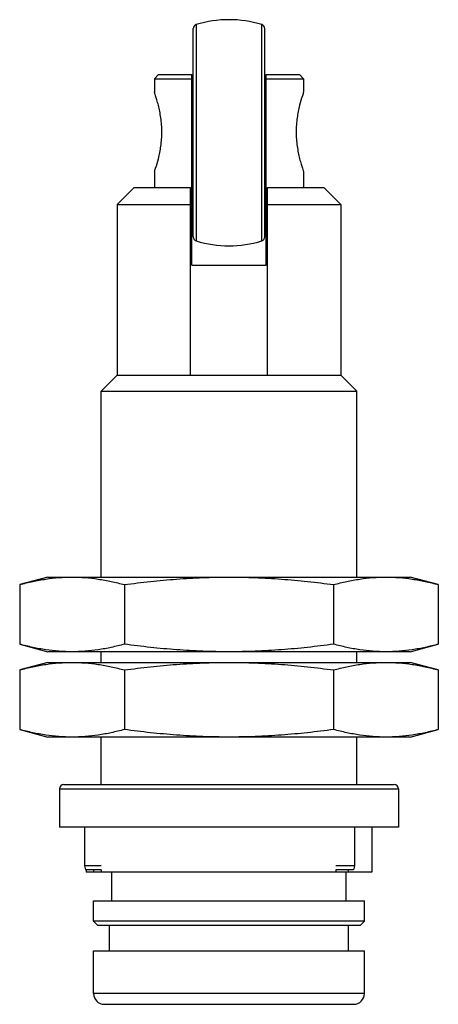
# Model space of a CAD drawing. Units: millimetres. Extents: x 10.2 to 29.8, y 4.5 to 50.6.
import ezdxf

# ---------------------------------------------------------------- set-up
doc = ezdxf.new("R2010")
doc.units = ezdxf.units.MM
doc.header["$LTSCALE"] = 3.583931
doc.layers.get('0').update_dxf_attribs({"linetype": 'CONTINUOUS'})

msp = doc.modelspace()

# ---------------------------------------------------------------- linework, layer by layer
at = {"color": 7}
for p, q in [((18.443, 50.414), (18.443, 40.267)), ((21.509, 45.367), (21.509, 50.414)), ((18.301, 40.458), (18.301, 50.222)), ((21.651, 40.458), (21.651, 50.222)), ((16.676, 48.075), (16.476, 47.875)), ((16.676, 48.075), (18.226, 48.075)), ((18.226, 39.125), (18.226, 48.075)), ((21.726, 39.125), (21.726, 48.075)), ((21.726, 48.075), (23.276, 48.075)), ((23.476, 47.875), (23.276, 48.075)), ((16.476, 47.875), (16.476, 47.25)), ((16.476, 47.875), (18.226, 47.875)), ((21.726, 47.875), (23.476, 47.875)), ((23.476, 47.875), (23.476, 47.25)), ((18.226, 46.64), (18.301, 46.64)), ((21.651, 46.64), (21.726, 46.64)), ((18.226, 45.595), (18.301, 45.595)), ((18.301, 45.531), (18.226, 45.531)), ((21.509, 45.34), (21.509, 45.367)), ((21.509, 40.267), (21.509, 45.34)), ((21.651, 45.595), (21.726, 45.595)), ((21.726, 45.531), (21.651, 45.531)), ((18.226, 45.219), (18.301, 45.219)), ((18.301, 45.156), (18.226, 45.156)), ((21.651, 45.219), (21.726, 45.219)), ((21.726, 45.156), (21.651, 45.156)), ((18.301, 44.11), (18.226, 44.11)), ((21.726, 44.11), (21.651, 44.11)), ((16.476, 43.5), (16.476, 42.775)), ((23.476, 43.5), (23.476, 42.775)), ((15.526, 42.775), (14.726, 41.975)), ((15.526, 42.775), (18.176, 42.775)), ((18.176, 33.975), (18.176, 42.775)), ((21.776, 33.975), (21.776, 42.775)), ((21.776, 42.775), (24.426, 42.775)), ((24.426, 42.775), (25.226, 41.975)), ((14.726, 41.975), (14.726, 33.975)), ((14.726, 41.975), (18.176, 41.975)), ((21.776, 41.975), (25.226, 41.975)), ((25.226, 41.975), (25.226, 33.975)), ((18.226, 39.125), (21.726, 39.125)), ((13.976, 33.225), (14.726, 33.975)), ((14.726, 33.975), (25.226, 33.975)), ((25.976, 33.225), (25.226, 33.975)), ((13.976, 24.505), (13.976, 33.225)), ((13.976, 33.225), (25.976, 33.225)), ((25.976, 24.505), (25.976, 33.225)), ((11.476, 24.505), (10.161, 24.153)), ((11.476, 24.505), (28.476, 24.505)), ((29.791, 24.153), (28.476, 24.505)), ((10.161, 24.153), (10.161, 21.358)), ((15.069, 24.153), (15.069, 21.358)), ((24.883, 24.153), (24.883, 21.358)), ((29.791, 24.153), (29.791, 21.358)), ((10.161, 21.358), (11.476, 21.005)), ((28.476, 21.005), (29.791, 21.358)), ((28.476, 21.005), (11.476, 21.005)), ((13.976, 20.505), (13.976, 21.005)), ((25.976, 20.505), (25.976, 21.005)), ((11.476, 20.505), (10.161, 20.153)), ((11.476, 20.505), (28.476, 20.505)), ((29.791, 20.153), (28.476, 20.505)), ((10.161, 20.153), (10.161, 17.358)), ((15.069, 20.153), (15.069, 17.358)), ((24.883, 20.153), (24.883, 17.358)), ((29.791, 20.153), (29.791, 17.358)), ((10.161, 17.358), (11.476, 17.005)), ((28.476, 17.005), (29.791, 17.358)), ((28.476, 17.005), (11.476, 17.005)), ((13.976, 14.775), (13.976, 17.005)), ((25.976, 14.775), (25.976, 17.005)), ((12.226, 14.775), (27.726, 14.775)), ((12.026, 14.575), (27.926, 14.575)), ((12.026, 14.575), (12.026, 12.775)), ((27.926, 14.575), (27.926, 12.775)), ((27.926, 12.775), (12.026, 12.775)), ((13.198, 12.775), (13.198, 10.975)), ((25.868, 12.775), (25.868, 10.975)), ((26.676, 12.775), (26.676, 10.675)), ((13.985, 10.975), (13.198, 10.975)), ((13.198, 10.975), (13.251, 10.775)), ((13.985, 10.775), (13.251, 10.775)), ((13.276, 10.775), (13.276, 10.675)), ((26.676, 10.675), (13.276, 10.675)), ((13.619, 10.775), (13.619, 10.675)), ((13.985, 10.775), (13.985, 10.675)), ((14.476, 9.325), (14.476, 10.675)), ((25.868, 10.975), (24.987, 10.975)), ((25.814, 10.775), (24.987, 10.775)), ((24.987, 10.775), (24.987, 10.675)), ((25.476, 9.325), (25.476, 10.675)), ((25.569, 10.775), (25.569, 10.675)), ((25.868, 10.975), (25.814, 10.775)), ((13.626, 9.325), (26.326, 9.325)), ((13.626, 8.375), (13.626, 9.325)), ((26.326, 8.375), (26.326, 9.325)), ((26.326, 8.375), (13.626, 8.375)), ((13.826, 8.175), (13.626, 8.375)), ((26.126, 8.175), (26.326, 8.375)), ((26.126, 8.175), (13.826, 8.175)), ((14.376, 6.975), (14.376, 8.175)), ((25.576, 6.975), (25.576, 8.175)), ((13.626, 6.975), (26.326, 6.975)), ((13.626, 4.975), (13.626, 6.975)), ((26.326, 4.975), (26.326, 6.975)), ((26.326, 4.975), (13.626, 4.975)), ((14.126, 4.475), (25.826, 4.475))]:
    msp.add_line(p, q, dxfattribs=at)
for centre, radius, start, end in [((18.501, 50.222), 0.2, 106.811, 180), ((19.976, 45.34), 5.3, 73.189, 106.811), ((21.451, 50.222), 0.2, 0, 73.189), ((18.501, 40.458), 0.2, 180, 253.189), ((19.976, 45.34), 5.3, 253.189, 286.811), ((21.451, 40.458), 0.2, 286.811, 360), ((12.226, 14.575), 0.2, 90, 180), ((27.726, 14.575), 0.2, 0, 90), ((14.126, 4.975), 0.5, 180, 270), ((25.826, 4.975), 0.5, 270, 360)]:
    msp.add_arc(centre, radius, start, end, dxfattribs=at)
for points, knots in [([(16.476, 43.5), (16.496, 43.559), (16.565, 43.763), (16.682, 44.164), (16.773, 44.62), (16.818, 45.041), (16.83, 45.375), (16.818, 45.709), (16.783, 46.033), (16.731, 46.34), (16.668, 46.62), (16.602, 46.861), (16.543, 47.052), (16.502, 47.176), (16.481, 47.235), (16.476, 47.25)], [0, 0, 0, 0, 0.048479, 0.168832, 0.326256, 0.412068, 0.499838, 0.587618, 0.673453, 0.755337, 0.831019, 0.897678, 0.951486, 0.98728, 1, 1, 1, 1]), ([(23.476, 47.25), (23.456, 47.192), (23.387, 46.987), (23.27, 46.587), (23.179, 46.13), (23.134, 45.71), (23.122, 45.376), (23.134, 45.042), (23.169, 44.717), (23.221, 44.41), (23.284, 44.131), (23.35, 43.889), (23.409, 43.698), (23.45, 43.574), (23.471, 43.516), (23.476, 43.5)], [0, 0, 0, 0, 0.048479, 0.168831, 0.326255, 0.412067, 0.499837, 0.587618, 0.673453, 0.755337, 0.83102, 0.897679, 0.951486, 0.987281, 1, 1, 1, 1]), ([(10.161, 24.153), (10.363, 24.207), (10.769, 24.306), (11.382, 24.418), (11.998, 24.489), (12.41, 24.505), (12.615, 24.505)], [0, 0, 0, 0, 0.25287, 0.503489, 0.752269, 1, 1, 1, 1]), ([(12.615, 24.505), (12.82, 24.505), (13.232, 24.489), (13.847, 24.418), (14.461, 24.306), (14.866, 24.207), (15.069, 24.153)], [0, 0, 0, 0, 0.247731, 0.496511, 0.74713, 1, 1, 1, 1]), ([(15.069, 24.153), (15.475, 24.207), (16.29, 24.306), (17.516, 24.419), (18.745, 24.489), (19.566, 24.505), (19.976, 24.505)], [0, 0, 0, 0, 0.250002, 0.500002, 0.750001, 1, 1, 1, 1]), ([(19.976, 24.505), (20.386, 24.505), (21.207, 24.489), (22.436, 24.419), (23.662, 24.306), (24.477, 24.207), (24.883, 24.153)], [0, 0, 0, 0, 0.249999, 0.499998, 0.749998, 1, 1, 1, 1]), ([(24.883, 24.153), (25.086, 24.207), (25.491, 24.306), (26.105, 24.418), (26.72, 24.489), (27.132, 24.505), (27.337, 24.505)], [0, 0, 0, 0, 0.25287, 0.503489, 0.752269, 1, 1, 1, 1]), ([(27.337, 24.505), (27.542, 24.505), (27.954, 24.489), (28.57, 24.418), (29.183, 24.306), (29.589, 24.207), (29.791, 24.153)], [0, 0, 0, 0, 0.247731, 0.496511, 0.74713, 1, 1, 1, 1]), ([(12.615, 21.005), (12.41, 21.005), (11.998, 21.021), (11.382, 21.092), (10.769, 21.205), (10.363, 21.303), (10.161, 21.358)], [0, 0, 0, 0, 0.247731, 0.496511, 0.74713, 1, 1, 1, 1]), ([(15.069, 21.358), (14.866, 21.303), (14.461, 21.205), (13.847, 21.092), (13.232, 21.021), (12.82, 21.005), (12.615, 21.005)], [0, 0, 0, 0, 0.25287, 0.503489, 0.752269, 1, 1, 1, 1]), ([(19.976, 21.005), (19.566, 21.005), (18.745, 21.021), (17.516, 21.092), (16.29, 21.204), (15.475, 21.303), (15.069, 21.358)], [0, 0, 0, 0, 0.249999, 0.499998, 0.749998, 1, 1, 1, 1]), ([(24.883, 21.358), (24.477, 21.303), (23.662, 21.204), (22.436, 21.092), (21.207, 21.021), (20.386, 21.005), (19.976, 21.005)], [0, 0, 0, 0, 0.250002, 0.500002, 0.750001, 1, 1, 1, 1]), ([(27.337, 21.005), (27.132, 21.005), (26.72, 21.021), (26.105, 21.092), (25.491, 21.205), (25.086, 21.303), (24.883, 21.358)], [0, 0, 0, 0, 0.247731, 0.496511, 0.74713, 1, 1, 1, 1]), ([(29.791, 21.358), (29.589, 21.303), (29.183, 21.205), (28.57, 21.092), (27.954, 21.021), (27.542, 21.005), (27.337, 21.005)], [0, 0, 0, 0, 0.25287, 0.503489, 0.752269, 1, 1, 1, 1]), ([(10.161, 20.153), (10.363, 20.207), (10.769, 20.306), (11.382, 20.418), (11.998, 20.489), (12.41, 20.505), (12.615, 20.505)], [0, 0, 0, 0, 0.25287, 0.503489, 0.752269, 1, 1, 1, 1]), ([(12.615, 20.505), (12.82, 20.505), (13.232, 20.489), (13.847, 20.418), (14.461, 20.306), (14.866, 20.207), (15.069, 20.153)], [0, 0, 0, 0, 0.247731, 0.496511, 0.74713, 1, 1, 1, 1]), ([(15.069, 20.153), (15.475, 20.207), (16.29, 20.306), (17.516, 20.419), (18.745, 20.489), (19.566, 20.505), (19.976, 20.505)], [0, 0, 0, 0, 0.250002, 0.500002, 0.750001, 1, 1, 1, 1]), ([(19.976, 20.505), (20.386, 20.505), (21.207, 20.489), (22.436, 20.419), (23.662, 20.306), (24.477, 20.207), (24.883, 20.153)], [0, 0, 0, 0, 0.249999, 0.499998, 0.749998, 1, 1, 1, 1]), ([(24.883, 20.153), (25.086, 20.207), (25.491, 20.306), (26.105, 20.418), (26.72, 20.489), (27.132, 20.505), (27.337, 20.505)], [0, 0, 0, 0, 0.25287, 0.503489, 0.752269, 1, 1, 1, 1]), ([(27.337, 20.505), (27.542, 20.505), (27.954, 20.489), (28.57, 20.418), (29.183, 20.306), (29.589, 20.207), (29.791, 20.153)], [0, 0, 0, 0, 0.247731, 0.496511, 0.74713, 1, 1, 1, 1]), ([(12.615, 17.005), (12.41, 17.005), (11.998, 17.021), (11.382, 17.092), (10.769, 17.205), (10.363, 17.303), (10.161, 17.358)], [0, 0, 0, 0, 0.247731, 0.496511, 0.74713, 1, 1, 1, 1]), ([(15.069, 17.358), (14.866, 17.303), (14.461, 17.205), (13.847, 17.092), (13.232, 17.021), (12.82, 17.005), (12.615, 17.005)], [0, 0, 0, 0, 0.25287, 0.503489, 0.752269, 1, 1, 1, 1]), ([(19.976, 17.005), (19.566, 17.005), (18.745, 17.021), (17.516, 17.092), (16.29, 17.204), (15.475, 17.303), (15.069, 17.358)], [0, 0, 0, 0, 0.249999, 0.499998, 0.749998, 1, 1, 1, 1]), ([(24.883, 17.358), (24.477, 17.303), (23.662, 17.204), (22.436, 17.092), (21.207, 17.021), (20.386, 17.005), (19.976, 17.005)], [0, 0, 0, 0, 0.250002, 0.500002, 0.750001, 1, 1, 1, 1]), ([(27.337, 17.005), (27.132, 17.005), (26.72, 17.021), (26.105, 17.092), (25.491, 17.205), (25.086, 17.303), (24.883, 17.358)], [0, 0, 0, 0, 0.247731, 0.496511, 0.74713, 1, 1, 1, 1]), ([(29.791, 17.358), (29.589, 17.303), (29.183, 17.205), (28.57, 17.092), (27.954, 17.021), (27.542, 17.005), (27.337, 17.005)], [0, 0, 0, 0, 0.25287, 0.503489, 0.752269, 1, 1, 1, 1])]:
    msp.add_open_spline(points, degree=3, knots=knots, dxfattribs=at)

doc.saveas('drawing.dxf')
